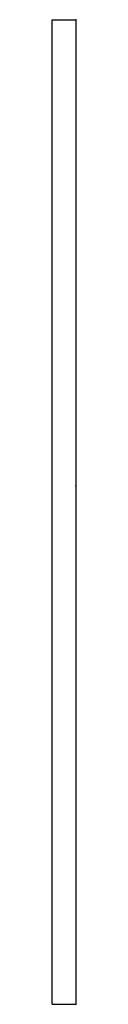
# Model space of a CAD drawing. Extents: x 0 to 2.2, y 0 to 90.8.
import ezdxf

# ---------------------------------------------------------------- set-up
doc = ezdxf.new("R2010")
doc.units = 0
doc.layers.add('schrack-outline', color=1, linetype='Continuous', lineweight=25)
doc.layers.add('schrack-symbol', color=7, linetype='Continuous')
doc.layers.add('schrack-terminal', color=7, linetype='Continuous')
doc.styles.add('styl', font='simplex_0.ttf')

# ---------------------------------------------------------------- blocks, each defined once
blk = doc.blocks.new('c_ip3244588-_v')
at = {"layer": 'schrack-outline'}
for p, q in [((0, 0), (0, 90.8)), ((0, 90.8), (2.2, 90.8)), ((2.2, 90.8), (2.2, 0)), ((0, 0), (2.2, 0))]:
    blk.add_line(p, q, dxfattribs=at)
for p in [(2.2, 90.8), (2.2, 47.82), (2.2, 0)]:
    blk.add_point(p, dxfattribs=at)
at = {"layer": 'schrack-symbol', "style": 'styl'}
blk.add_attdef('SYMBOL', (0, 90.8), '', height=5, rotation=90, dxfattribs=at)
at = {"layer": 'schrack-terminal', "style": 'styl'}
for tag in ['TERMINAL2', 'TERMINAL']:
    blk.add_attdef(tag, (-0.454, -10.06), '', height=1.7, dxfattribs=at)

msp = doc.modelspace()

# ---------------------------------------------------------------- block references
msp.add_blockref('c_ip3244588-_v', (0, 0))

doc.saveas('drawing.dxf')
